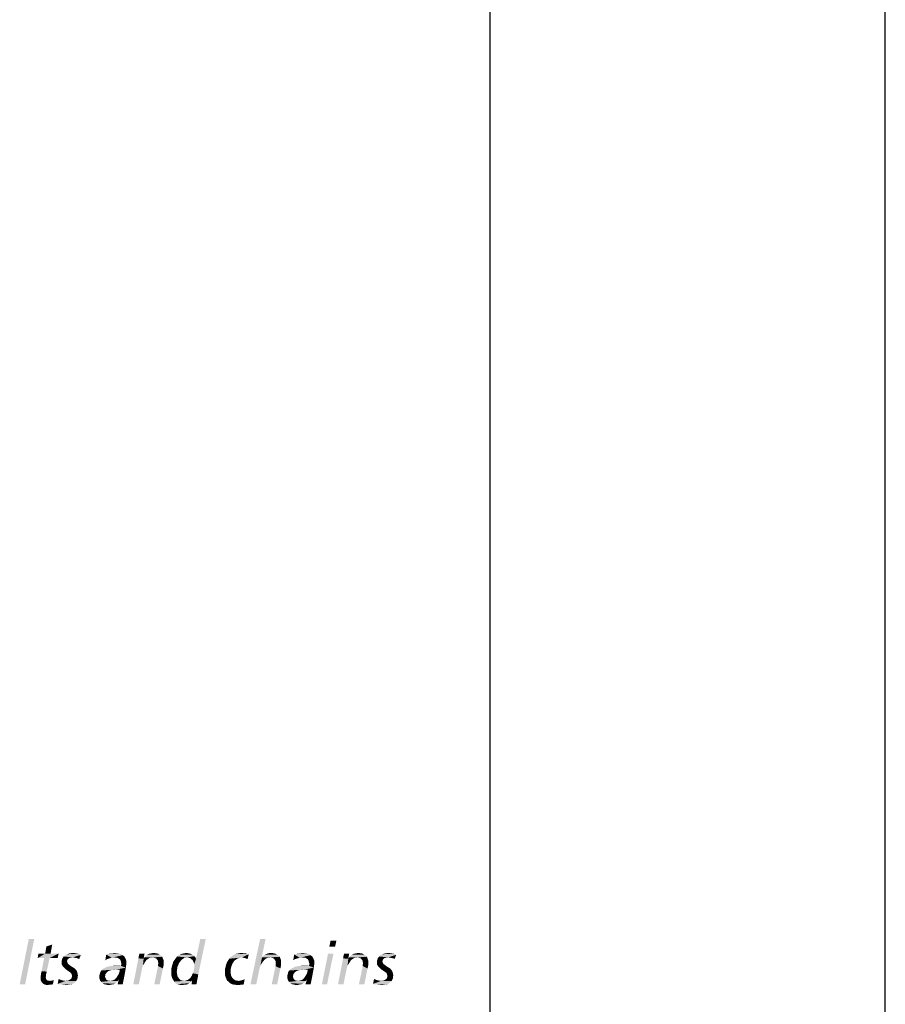
# Model space of a CAD drawing. Extents: x 0 to 210, y 0 to 297.
# Drawn here: x 188 to 210, y 30 to 55 of the extents above; entities that cross this region are included whole.
import ezdxf

# ---------------------------------------------------------------- set-up
doc = ezdxf.new("R2010")
doc.units = 0
doc.header["$LTSCALE"] = 19.36
doc.layers.get('0').update_dxf_attribs({"linetype": 'CONTINUOUS'})

# ---------------------------------------------------------------- blocks, each defined once
blk = doc.blocks.new('UNI_LOGO2_BL1', base_point=(173.606, 35.482))
at = {"color": 5, "linetype": 'CONTINUOUS'}
for points in [[(188.487, 31.833), (188.121, 30.687), (188.349, 31.833)], [(188.121, 30.687), (188.487, 31.833), (188.259, 30.687)], [(188.764, 31.467), (188.796, 31.646), (188.943, 31.695)], [(188.764, 31.467), (188.943, 31.695), (188.902, 31.467)], [(188.943, 31.695), (188.796, 31.646), (188.943, 31.695)], [(192.497, 30.971), (192.522, 31.036), (192.823, 31.833)], [(192.497, 30.971), (192.823, 31.833), (192.635, 30.939)], [(192.522, 31.036), (192.53, 31.093), (192.823, 31.833)], [(192.53, 31.199), (192.578, 31.337), (192.823, 31.833)], [(192.538, 31.15), (192.53, 31.199), (192.823, 31.833)], [(192.53, 31.093), (192.538, 31.15), (192.823, 31.833)], [(192.823, 31.833), (192.578, 31.337), (192.684, 31.833)], [(194.335, 31.833), (194.238, 31.37), (193.953, 30.687)], [(194.335, 31.833), (193.953, 30.687), (194.197, 31.833)], [(196.125, 31.793), (195.946, 31.638), (195.979, 31.793)], [(195.946, 31.638), (196.125, 31.793), (196.092, 31.638)], [(188.902, 31.467), (189.105, 31.467), (188.576, 31.354)], [(188.764, 31.467), (188.902, 31.467), (188.576, 31.354)], [(188.764, 31.467), (188.576, 31.354), (188.593, 31.467)], [(188.739, 31.354), (188.576, 31.354), (189.105, 31.467)], [(188.877, 31.354), (188.739, 31.354), (189.105, 31.467)], [(188.877, 31.354), (189.105, 31.467), (189.081, 31.354)], [(189.463, 31.37), (189.203, 31.354), (189.235, 31.394)], [(189.463, 31.37), (189.414, 31.362), (189.203, 31.354)], [(189.235, 31.394), (189.276, 31.427), (189.666, 31.435)], [(189.463, 31.37), (189.235, 31.394), (189.666, 31.435)], [(189.666, 31.435), (189.276, 31.427), (189.317, 31.451)], [(189.569, 31.467), (189.618, 31.459), (189.317, 31.451)], [(189.569, 31.467), (189.317, 31.451), (189.366, 31.467)], [(189.317, 31.451), (189.618, 31.459), (189.666, 31.435)], [(189.52, 31.476), (189.366, 31.467), (189.414, 31.476)], [(189.366, 31.467), (189.52, 31.476), (189.569, 31.467)], [(189.414, 31.476), (189.463, 31.484), (189.52, 31.476)], [(189.512, 31.362), (189.463, 31.37), (189.666, 31.435)], [(189.553, 31.354), (189.512, 31.362), (189.666, 31.435)], [(189.593, 31.345), (189.553, 31.354), (189.666, 31.435)], [(189.593, 31.345), (189.666, 31.435), (189.626, 31.329)], [(190.333, 31.329), (190.285, 31.297), (190.309, 31.443)], [(190.683, 31.451), (190.309, 31.443), (190.366, 31.459)], [(190.309, 31.443), (190.683, 31.451), (190.724, 31.427)], [(190.309, 31.443), (190.724, 31.427), (190.447, 31.362)], [(190.309, 31.443), (190.447, 31.362), (190.39, 31.345)], [(190.309, 31.443), (190.39, 31.345), (190.333, 31.329)], [(190.634, 31.467), (190.366, 31.459), (190.415, 31.467)], [(190.366, 31.459), (190.634, 31.467), (190.683, 31.451)], [(190.577, 31.476), (190.415, 31.467), (190.472, 31.476)], [(190.415, 31.467), (190.577, 31.476), (190.634, 31.467)], [(190.724, 31.427), (190.512, 31.37), (190.447, 31.362)], [(190.472, 31.476), (190.521, 31.484), (190.577, 31.476)], [(190.724, 31.427), (190.765, 31.394), (190.512, 31.37)], [(190.553, 31.362), (190.512, 31.37), (190.765, 31.394)], [(190.586, 31.362), (190.553, 31.362), (190.765, 31.394)], [(190.586, 31.362), (190.765, 31.394), (190.789, 31.354)], [(191.122, 31.345), (191.131, 31.402), (191.277, 31.467)], [(191.122, 31.345), (191.277, 31.467), (191.253, 31.337)], [(191.277, 31.467), (191.131, 31.402), (191.147, 31.467)], [(191.423, 31.362), (191.253, 31.337), (191.269, 31.37)], [(191.724, 31.386), (191.269, 31.37), (191.293, 31.394)], [(191.489, 31.37), (191.269, 31.37), (191.724, 31.386)], [(191.269, 31.37), (191.489, 31.37), (191.423, 31.362)], [(191.692, 31.419), (191.293, 31.394), (191.318, 31.419)], [(191.293, 31.394), (191.692, 31.419), (191.724, 31.386)], [(191.318, 31.419), (191.35, 31.435), (191.651, 31.443)], [(191.318, 31.419), (191.651, 31.443), (191.692, 31.419)], [(191.651, 31.443), (191.35, 31.435), (191.383, 31.459)], [(191.611, 31.467), (191.383, 31.459), (191.423, 31.467)], [(191.383, 31.459), (191.611, 31.467), (191.651, 31.443)], [(191.562, 31.476), (191.423, 31.467), (191.464, 31.476)], [(191.423, 31.467), (191.562, 31.476), (191.611, 31.467)], [(191.423, 31.362), (191.489, 31.37), (191.456, 31.362)], [(191.464, 31.476), (191.513, 31.484), (191.562, 31.476)], [(191.521, 31.362), (191.489, 31.37), (191.724, 31.386)], [(191.545, 31.354), (191.521, 31.362), (191.724, 31.386)], [(191.57, 31.345), (191.545, 31.354), (191.724, 31.386)], [(191.57, 31.345), (191.724, 31.386), (191.741, 31.345)], [(192.343, 31.37), (192.074, 31.362), (192.099, 31.394)], [(192.286, 31.362), (192.074, 31.362), (192.343, 31.37)], [(192.538, 31.402), (192.099, 31.394), (192.131, 31.419)], [(192.343, 31.37), (192.099, 31.394), (192.538, 31.402)], [(192.481, 31.443), (192.513, 31.427), (192.131, 31.419)], [(192.481, 31.443), (192.131, 31.419), (192.172, 31.443)], [(192.131, 31.419), (192.513, 31.427), (192.538, 31.402)], [(192.448, 31.459), (192.172, 31.443), (192.204, 31.459)], [(192.172, 31.443), (192.448, 31.459), (192.481, 31.443)], [(192.416, 31.467), (192.204, 31.459), (192.245, 31.467)], [(192.204, 31.459), (192.416, 31.467), (192.448, 31.459)], [(192.375, 31.476), (192.245, 31.467), (192.294, 31.476)], [(192.245, 31.467), (192.375, 31.476), (192.416, 31.467)], [(192.286, 31.362), (192.343, 31.37), (192.318, 31.362)], [(192.294, 31.476), (192.334, 31.484), (192.375, 31.476)], [(192.343, 31.37), (192.538, 31.402), (192.562, 31.37)], [(192.562, 31.37), (192.391, 31.362), (192.343, 31.37)], [(192.424, 31.354), (192.391, 31.362), (192.562, 31.37)], [(192.424, 31.354), (192.562, 31.37), (192.578, 31.337)], [(193.742, 31.37), (193.677, 31.362), (193.416, 31.337)], [(193.742, 31.37), (193.416, 31.337), (193.441, 31.37)], [(193.441, 31.37), (193.473, 31.394), (193.912, 31.451)], [(193.742, 31.37), (193.441, 31.37), (193.912, 31.451)], [(193.473, 31.394), (193.506, 31.419), (193.912, 31.451)], [(193.506, 31.419), (193.546, 31.443), (193.912, 31.451)], [(193.872, 31.459), (193.912, 31.451), (193.546, 31.443)], [(193.872, 31.459), (193.546, 31.443), (193.579, 31.459)], [(193.579, 31.459), (193.628, 31.467), (193.823, 31.476)], [(193.579, 31.459), (193.823, 31.476), (193.872, 31.459)], [(193.774, 31.476), (193.823, 31.476), (193.628, 31.467)], [(193.774, 31.476), (193.628, 31.467), (193.668, 31.476)], [(193.668, 31.476), (193.717, 31.484), (193.774, 31.476)], [(193.774, 31.362), (193.742, 31.37), (193.912, 31.451)], [(193.807, 31.354), (193.774, 31.362), (193.912, 31.451)], [(193.839, 31.345), (193.807, 31.354), (193.912, 31.451)], [(193.839, 31.345), (193.912, 31.451), (193.88, 31.329)], [(194.246, 31.37), (194.205, 31.166), (193.953, 30.687)], [(194.238, 31.37), (194.246, 31.37), (193.953, 30.687)], [(194.246, 31.37), (194.23, 31.207), (194.205, 31.166)], [(194.246, 31.37), (194.262, 31.256), (194.23, 31.207)], [(194.693, 31.386), (194.246, 31.37), (194.262, 31.394)], [(194.457, 31.37), (194.246, 31.37), (194.693, 31.386)], [(194.246, 31.37), (194.457, 31.37), (194.392, 31.362)], [(194.246, 31.37), (194.392, 31.362), (194.368, 31.354)], [(194.246, 31.37), (194.368, 31.354), (194.344, 31.337)], [(194.246, 31.37), (194.344, 31.337), (194.303, 31.305)], [(194.246, 31.37), (194.303, 31.305), (194.262, 31.256)], [(194.661, 31.419), (194.262, 31.394), (194.287, 31.419)], [(194.262, 31.394), (194.661, 31.419), (194.693, 31.386)], [(194.287, 31.419), (194.319, 31.435), (194.62, 31.443)], [(194.287, 31.419), (194.62, 31.443), (194.661, 31.419)], [(194.62, 31.443), (194.319, 31.435), (194.344, 31.451)], [(194.531, 31.476), (194.579, 31.467), (194.344, 31.451)], [(194.531, 31.476), (194.344, 31.451), (194.409, 31.476)], [(194.344, 31.451), (194.579, 31.467), (194.62, 31.443)], [(194.392, 31.362), (194.457, 31.37), (194.425, 31.362)], [(194.409, 31.476), (194.482, 31.484), (194.531, 31.476)], [(194.49, 31.362), (194.457, 31.37), (194.693, 31.386)], [(194.514, 31.354), (194.49, 31.362), (194.693, 31.386)], [(194.539, 31.345), (194.514, 31.354), (194.693, 31.386)], [(194.539, 31.345), (194.693, 31.386), (194.71, 31.345)], [(195.084, 31.329), (195.035, 31.297), (195.059, 31.443)], [(195.434, 31.451), (195.059, 31.443), (195.116, 31.459)], [(195.059, 31.443), (195.434, 31.451), (195.474, 31.427)], [(195.059, 31.443), (195.474, 31.427), (195.198, 31.362)], [(195.059, 31.443), (195.198, 31.362), (195.141, 31.345)], [(195.059, 31.443), (195.141, 31.345), (195.084, 31.329)], [(195.385, 31.467), (195.116, 31.459), (195.165, 31.467)], [(195.116, 31.459), (195.385, 31.467), (195.434, 31.451)], [(195.328, 31.476), (195.165, 31.467), (195.222, 31.476)], [(195.165, 31.467), (195.328, 31.476), (195.385, 31.467)], [(195.474, 31.427), (195.263, 31.37), (195.198, 31.362)], [(195.222, 31.476), (195.271, 31.484), (195.328, 31.476)], [(195.474, 31.427), (195.515, 31.394), (195.263, 31.37)], [(195.303, 31.362), (195.263, 31.37), (195.515, 31.394)], [(195.336, 31.362), (195.303, 31.362), (195.515, 31.394)], [(195.336, 31.362), (195.515, 31.394), (195.539, 31.354)], [(196.052, 31.467), (195.759, 30.687), (195.914, 31.467)], [(195.759, 30.687), (196.052, 31.467), (195.889, 30.687)], [(196.296, 31.345), (196.304, 31.402), (196.45, 31.467)], [(196.296, 31.345), (196.45, 31.467), (196.426, 31.337)], [(196.45, 31.467), (196.304, 31.402), (196.32, 31.467)], [(196.597, 31.362), (196.426, 31.337), (196.442, 31.37)], [(196.898, 31.386), (196.442, 31.37), (196.467, 31.394)], [(196.662, 31.37), (196.442, 31.37), (196.898, 31.386)], [(196.442, 31.37), (196.662, 31.37), (196.597, 31.362)], [(196.865, 31.419), (196.467, 31.394), (196.491, 31.419)], [(196.467, 31.394), (196.865, 31.419), (196.898, 31.386)], [(196.491, 31.419), (196.524, 31.435), (196.825, 31.443)], [(196.491, 31.419), (196.825, 31.443), (196.865, 31.419)], [(196.825, 31.443), (196.524, 31.435), (196.556, 31.459)], [(196.784, 31.467), (196.556, 31.459), (196.597, 31.467)], [(196.556, 31.459), (196.784, 31.467), (196.825, 31.443)], [(196.735, 31.476), (196.597, 31.467), (196.637, 31.476)], [(196.597, 31.467), (196.735, 31.476), (196.784, 31.467)], [(196.597, 31.362), (196.662, 31.37), (196.629, 31.362)], [(196.637, 31.476), (196.686, 31.484), (196.735, 31.476)], [(196.694, 31.362), (196.662, 31.37), (196.898, 31.386)], [(196.719, 31.354), (196.694, 31.362), (196.898, 31.386)], [(196.743, 31.345), (196.719, 31.354), (196.898, 31.386)], [(196.743, 31.345), (196.898, 31.386), (196.914, 31.345)], [(197.435, 31.37), (197.174, 31.354), (197.207, 31.394)], [(197.435, 31.37), (197.386, 31.362), (197.174, 31.354)], [(197.207, 31.394), (197.248, 31.427), (197.638, 31.435)], [(197.435, 31.37), (197.207, 31.394), (197.638, 31.435)], [(197.638, 31.435), (197.248, 31.427), (197.288, 31.451)], [(197.54, 31.467), (197.589, 31.459), (197.288, 31.451)], [(197.54, 31.467), (197.288, 31.451), (197.337, 31.467)], [(197.288, 31.451), (197.589, 31.459), (197.638, 31.435)], [(197.492, 31.476), (197.337, 31.467), (197.386, 31.476)], [(197.337, 31.467), (197.492, 31.476), (197.54, 31.467)], [(197.386, 31.476), (197.435, 31.484), (197.492, 31.476)], [(197.483, 31.362), (197.435, 31.37), (197.638, 31.435)], [(197.524, 31.354), (197.483, 31.362), (197.638, 31.435)], [(197.565, 31.345), (197.524, 31.354), (197.638, 31.435)], [(197.565, 31.345), (197.638, 31.435), (197.597, 31.329)], [(188.877, 31.354), (188.674, 31.02), (188.739, 31.354)], [(188.674, 31.02), (188.877, 31.354), (188.804, 31.012)], [(189.325, 31.297), (189.178, 31.248), (189.187, 31.305)], [(189.325, 31.297), (189.317, 31.272), (189.178, 31.248)], [(189.178, 31.248), (189.317, 31.272), (189.325, 31.248)], [(189.325, 31.248), (189.333, 31.232), (189.178, 31.215)], [(189.325, 31.248), (189.178, 31.215), (189.178, 31.248)], [(189.178, 31.215), (189.333, 31.232), (189.341, 31.207)], [(189.341, 31.207), (189.187, 31.183), (189.178, 31.215)], [(189.374, 31.354), (189.349, 31.337), (189.187, 31.305)], [(189.374, 31.354), (189.187, 31.305), (189.203, 31.354)], [(189.349, 31.337), (189.333, 31.321), (189.187, 31.305)], [(189.187, 31.305), (189.333, 31.321), (189.325, 31.297)], [(189.341, 31.207), (189.366, 31.191), (189.187, 31.183)], [(189.203, 31.158), (189.187, 31.183), (189.366, 31.191)], [(189.203, 31.354), (189.414, 31.362), (189.374, 31.354)], [(189.203, 31.158), (189.366, 31.191), (189.406, 31.158)], [(189.406, 31.158), (189.219, 31.134), (189.203, 31.158)], [(189.219, 31.134), (189.406, 31.158), (189.455, 31.126)], [(189.455, 31.126), (189.26, 31.093), (189.219, 31.134)], [(189.26, 31.093), (189.455, 31.126), (189.512, 31.093)], [(190.805, 31.11), (190.268, 31.101), (190.333, 31.134)], [(190.285, 31.297), (190.333, 31.329), (190.285, 31.297)], [(190.333, 31.134), (190.407, 31.15), (190.683, 31.158)], [(190.805, 31.11), (190.333, 31.134), (190.683, 31.158)], [(190.577, 31.158), (190.683, 31.158), (190.407, 31.15)], [(190.577, 31.158), (190.407, 31.15), (190.488, 31.158)], [(190.789, 31.354), (190.618, 31.345), (190.586, 31.362)], [(190.643, 31.329), (190.618, 31.345), (190.789, 31.354)], [(190.659, 31.313), (190.643, 31.329), (190.789, 31.354)], [(190.659, 31.313), (190.789, 31.354), (190.813, 31.297)], [(190.813, 31.297), (190.675, 31.28), (190.659, 31.313)], [(190.683, 31.248), (190.675, 31.28), (190.813, 31.297)], [(190.683, 31.248), (190.813, 31.297), (190.813, 31.232)], [(190.813, 31.232), (190.691, 31.207), (190.683, 31.248)], [(190.813, 31.175), (190.683, 31.158), (190.691, 31.207)], [(190.683, 31.158), (190.813, 31.175), (190.805, 31.11)], [(190.691, 31.207), (190.813, 31.232), (190.813, 31.175)], [(191.253, 31.337), (190.992, 30.687), (191.122, 31.345)], [(191.253, 31.337), (191.236, 31.166), (190.992, 30.687)], [(191.236, 31.166), (191.22, 31.118), (190.992, 30.687)], [(191.22, 31.118), (191.212, 31.077), (190.992, 30.687)], [(191.253, 31.337), (191.261, 31.207), (191.236, 31.166)], [(191.423, 31.362), (191.399, 31.354), (191.253, 31.337)], [(191.253, 31.337), (191.399, 31.354), (191.375, 31.337)], [(191.253, 31.337), (191.375, 31.337), (191.326, 31.305)], [(191.253, 31.337), (191.326, 31.305), (191.293, 31.256)], [(191.253, 31.337), (191.293, 31.256), (191.261, 31.207)], [(191.741, 31.093), (191.521, 30.687), (191.619, 31.15)], [(191.741, 31.345), (191.602, 31.305), (191.57, 31.345)], [(191.602, 31.305), (191.741, 31.345), (191.757, 31.297)], [(191.757, 31.297), (191.619, 31.28), (191.602, 31.305)], [(191.619, 31.256), (191.619, 31.28), (191.757, 31.297)], [(191.619, 31.256), (191.757, 31.297), (191.757, 31.232)], [(191.757, 31.232), (191.627, 31.223), (191.619, 31.256)], [(191.619, 31.191), (191.627, 31.223), (191.757, 31.232)], [(191.619, 31.191), (191.757, 31.232), (191.757, 31.166)], [(191.757, 31.166), (191.619, 31.15), (191.619, 31.191)], [(191.619, 31.15), (191.757, 31.166), (191.741, 31.093)], [(192.107, 31.126), (191.952, 31.085), (191.977, 31.175)], [(191.952, 31.085), (192.107, 31.126), (192.099, 31.061)], [(192.156, 31.24), (191.977, 31.175), (192.001, 31.256)], [(192.156, 31.24), (192.131, 31.183), (191.977, 31.175)], [(191.977, 31.175), (192.131, 31.183), (192.107, 31.126)], [(192.237, 31.329), (192.196, 31.288), (192.001, 31.256)], [(192.237, 31.329), (192.001, 31.256), (192.05, 31.329)], [(192.001, 31.256), (192.196, 31.288), (192.156, 31.24)], [(192.286, 31.362), (192.261, 31.345), (192.05, 31.329)], [(192.286, 31.362), (192.05, 31.329), (192.074, 31.362)], [(192.05, 31.329), (192.261, 31.345), (192.237, 31.329)], [(192.578, 31.337), (192.456, 31.329), (192.424, 31.354)], [(192.489, 31.305), (192.456, 31.329), (192.578, 31.337)], [(192.505, 31.272), (192.489, 31.305), (192.578, 31.337)], [(192.522, 31.24), (192.505, 31.272), (192.578, 31.337)], [(192.53, 31.199), (192.522, 31.24), (192.578, 31.337)], [(193.311, 31.085), (193.327, 31.134), (193.473, 31.15)], [(193.311, 31.085), (193.473, 31.15), (193.457, 31.085)], [(193.473, 31.15), (193.327, 31.134), (193.335, 31.183)], [(193.498, 31.207), (193.335, 31.183), (193.351, 31.223)], [(193.335, 31.183), (193.498, 31.207), (193.473, 31.15)], [(193.53, 31.264), (193.351, 31.223), (193.368, 31.264)], [(193.351, 31.223), (193.53, 31.264), (193.498, 31.207)], [(193.368, 31.264), (193.392, 31.297), (193.571, 31.305)], [(193.368, 31.264), (193.571, 31.305), (193.53, 31.264)], [(193.62, 31.337), (193.571, 31.305), (193.392, 31.297)], [(193.62, 31.337), (193.392, 31.297), (193.416, 31.337)], [(193.416, 31.337), (193.677, 31.362), (193.62, 31.337)], [(193.88, 31.329), (193.88, 31.329), (193.839, 31.345)], [(194.205, 31.166), (194.189, 31.118), (193.953, 30.687)], [(194.189, 31.118), (194.181, 31.077), (193.953, 30.687)], [(194.71, 31.093), (194.49, 30.687), (194.588, 31.15)], [(194.71, 31.345), (194.555, 31.329), (194.539, 31.345)], [(194.571, 31.305), (194.555, 31.329), (194.71, 31.345)], [(194.571, 31.305), (194.71, 31.345), (194.726, 31.297)], [(194.726, 31.297), (194.588, 31.28), (194.571, 31.305)], [(194.588, 31.256), (194.588, 31.28), (194.726, 31.297)], [(194.588, 31.256), (194.726, 31.297), (194.726, 31.232)], [(194.726, 31.232), (194.596, 31.223), (194.588, 31.256)], [(194.588, 31.191), (194.596, 31.223), (194.726, 31.232)], [(194.588, 31.191), (194.726, 31.232), (194.726, 31.166)], [(194.726, 31.166), (194.588, 31.15), (194.588, 31.191)], [(194.588, 31.15), (194.726, 31.166), (194.71, 31.093)], [(195.556, 31.11), (195.019, 31.101), (195.084, 31.134)], [(195.035, 31.297), (195.084, 31.329), (195.035, 31.297)], [(195.084, 31.134), (195.157, 31.15), (195.434, 31.158)], [(195.556, 31.11), (195.084, 31.134), (195.434, 31.158)], [(195.328, 31.158), (195.434, 31.158), (195.157, 31.15)], [(195.328, 31.158), (195.157, 31.15), (195.238, 31.158)], [(195.539, 31.354), (195.369, 31.345), (195.336, 31.362)], [(195.393, 31.329), (195.369, 31.345), (195.539, 31.354)], [(195.409, 31.313), (195.393, 31.329), (195.539, 31.354)], [(195.409, 31.313), (195.539, 31.354), (195.564, 31.297)], [(195.564, 31.297), (195.425, 31.28), (195.409, 31.313)], [(195.434, 31.248), (195.425, 31.28), (195.564, 31.297)], [(195.434, 31.248), (195.564, 31.297), (195.564, 31.232)], [(195.564, 31.232), (195.442, 31.207), (195.434, 31.248)], [(195.564, 31.175), (195.434, 31.158), (195.442, 31.207)], [(195.434, 31.158), (195.564, 31.175), (195.556, 31.11)], [(195.442, 31.207), (195.564, 31.232), (195.564, 31.175)], [(196.426, 31.337), (196.166, 30.687), (196.296, 31.345)], [(196.426, 31.337), (196.41, 31.166), (196.166, 30.687)], [(196.41, 31.166), (196.393, 31.118), (196.166, 30.687)], [(196.393, 31.118), (196.385, 31.077), (196.166, 30.687)], [(196.426, 31.337), (196.434, 31.207), (196.41, 31.166)], [(196.597, 31.362), (196.572, 31.354), (196.426, 31.337)], [(196.426, 31.337), (196.572, 31.354), (196.548, 31.337)], [(196.426, 31.337), (196.548, 31.337), (196.499, 31.305)], [(196.426, 31.337), (196.499, 31.305), (196.467, 31.256)], [(196.426, 31.337), (196.467, 31.256), (196.434, 31.207)], [(196.914, 31.093), (196.694, 30.687), (196.792, 31.15)], [(196.914, 31.345), (196.776, 31.305), (196.743, 31.345)], [(196.776, 31.305), (196.914, 31.345), (196.93, 31.297)], [(196.93, 31.297), (196.792, 31.28), (196.776, 31.305)], [(196.792, 31.256), (196.792, 31.28), (196.93, 31.297)], [(196.792, 31.256), (196.93, 31.297), (196.93, 31.232)], [(196.93, 31.232), (196.8, 31.223), (196.792, 31.256)], [(196.792, 31.191), (196.8, 31.223), (196.93, 31.232)], [(196.792, 31.191), (196.93, 31.232), (196.93, 31.166)], [(196.93, 31.166), (196.792, 31.15), (196.792, 31.191)], [(196.792, 31.15), (196.93, 31.166), (196.914, 31.093)], [(197.296, 31.297), (197.15, 31.248), (197.158, 31.305)], [(197.296, 31.297), (197.288, 31.272), (197.15, 31.248)], [(197.15, 31.248), (197.288, 31.272), (197.296, 31.248)], [(197.296, 31.248), (197.304, 31.232), (197.15, 31.215)], [(197.296, 31.248), (197.15, 31.215), (197.15, 31.248)], [(197.15, 31.215), (197.304, 31.232), (197.313, 31.207)], [(197.313, 31.207), (197.158, 31.183), (197.15, 31.215)], [(197.345, 31.354), (197.321, 31.337), (197.158, 31.305)], [(197.345, 31.354), (197.158, 31.305), (197.174, 31.354)], [(197.321, 31.337), (197.304, 31.321), (197.158, 31.305)], [(197.158, 31.305), (197.304, 31.321), (197.296, 31.297)], [(197.313, 31.207), (197.337, 31.191), (197.158, 31.183)], [(197.174, 31.158), (197.158, 31.183), (197.337, 31.191)], [(197.174, 31.354), (197.386, 31.362), (197.345, 31.354)], [(197.174, 31.158), (197.337, 31.191), (197.378, 31.158)], [(197.378, 31.158), (197.191, 31.134), (197.174, 31.158)], [(197.191, 31.134), (197.378, 31.158), (197.426, 31.126)], [(197.426, 31.126), (197.231, 31.093), (197.191, 31.134)], [(197.231, 31.093), (197.426, 31.126), (197.483, 31.093)], [(188.788, 30.939), (188.65, 30.882), (188.658, 30.939)], [(188.65, 30.882), (188.788, 30.939), (188.78, 30.866)], [(188.78, 30.866), (188.65, 30.841), (188.65, 30.882)], [(188.658, 30.939), (188.666, 30.988), (188.804, 31.012)], [(188.658, 30.939), (188.804, 31.012), (188.788, 30.939)], [(188.804, 31.012), (188.666, 30.988), (188.674, 31.02)], [(189.512, 31.093), (189.309, 31.053), (189.26, 31.093)], [(189.309, 31.053), (189.512, 31.093), (189.553, 31.044)], [(189.553, 31.044), (189.357, 31.02), (189.309, 31.053)], [(189.357, 31.02), (189.553, 31.044), (189.569, 31.02)], [(189.569, 31.02), (189.406, 30.988), (189.357, 31.02)], [(189.406, 30.988), (189.569, 31.02), (189.577, 30.988)], [(189.577, 30.988), (189.422, 30.971), (189.406, 30.988)], [(189.422, 30.971), (189.577, 30.988), (189.585, 30.955)], [(189.585, 30.955), (189.431, 30.947), (189.422, 30.971)], [(189.439, 30.922), (189.431, 30.947), (189.585, 30.955)], [(189.585, 30.849), (189.431, 30.841), (189.439, 30.874)], [(189.439, 30.922), (189.585, 30.955), (189.593, 30.914)], [(189.593, 30.914), (189.447, 30.898), (189.439, 30.922)], [(189.585, 30.882), (189.439, 30.874), (189.447, 30.898)], [(189.439, 30.874), (189.585, 30.882), (189.585, 30.849)], [(189.447, 30.898), (189.593, 30.914), (189.585, 30.882)], [(190.293, 30.955), (190.285, 30.939), (190.138, 30.922)], [(190.293, 30.955), (190.138, 30.922), (190.146, 30.955)], [(190.138, 30.922), (190.285, 30.939), (190.285, 30.914)], [(190.285, 30.914), (190.138, 30.882), (190.138, 30.922)], [(190.138, 30.882), (190.285, 30.914), (190.277, 30.882)], [(190.277, 30.882), (190.285, 30.866), (190.138, 30.833)], [(190.277, 30.882), (190.138, 30.833), (190.138, 30.882)], [(190.309, 30.971), (190.146, 30.955), (190.155, 30.988)], [(190.146, 30.955), (190.309, 30.971), (190.293, 30.955)], [(190.333, 31.004), (190.155, 30.988), (190.171, 31.02)], [(190.155, 30.988), (190.333, 31.004), (190.309, 30.971)], [(190.415, 31.044), (190.374, 31.028), (190.171, 31.02)], [(190.415, 31.044), (190.171, 31.02), (190.187, 31.044)], [(190.171, 31.02), (190.374, 31.028), (190.333, 31.004)], [(190.545, 31.061), (190.187, 31.044), (190.211, 31.069)], [(190.545, 31.061), (190.464, 31.053), (190.187, 31.044)], [(190.187, 31.044), (190.464, 31.053), (190.415, 31.044)], [(190.211, 31.069), (190.236, 31.085), (190.805, 31.11)], [(190.545, 31.061), (190.211, 31.069), (190.805, 31.11)], [(190.236, 31.085), (190.268, 31.101), (190.805, 31.11)], [(190.464, 31.053), (190.545, 31.061), (190.504, 31.053)], [(190.651, 31.061), (190.545, 31.061), (190.805, 31.11)], [(190.545, 30.833), (190.577, 30.874), (190.765, 30.89)], [(190.618, 30.809), (190.545, 30.833), (190.765, 30.89)], [(190.765, 30.89), (190.577, 30.874), (190.602, 30.914)], [(190.594, 30.687), (190.626, 30.809), (190.765, 30.89)], [(190.594, 30.687), (190.765, 30.89), (190.724, 30.687)], [(190.602, 30.914), (190.626, 30.955), (190.805, 31.11)], [(190.602, 30.914), (190.805, 31.11), (190.765, 30.89)], [(190.626, 30.809), (190.618, 30.809), (190.765, 30.89)], [(190.626, 30.955), (190.643, 31.004), (190.805, 31.11)], [(190.643, 31.004), (190.651, 31.061), (190.805, 31.11)], [(190.992, 30.687), (191.212, 31.077), (191.131, 30.687)], [(191.521, 30.687), (191.741, 31.093), (191.659, 30.687)], [(192.099, 31.061), (191.952, 30.996), (191.952, 31.085)], [(192.099, 31.061), (192.09, 31.004), (191.952, 30.996)], [(191.952, 30.996), (192.09, 31.004), (192.099, 30.955)], [(192.099, 30.955), (191.952, 30.931), (191.952, 30.996)], [(191.952, 30.931), (192.099, 30.955), (192.107, 30.914)], [(192.107, 30.914), (191.968, 30.866), (191.952, 30.931)], [(192.107, 30.914), (192.115, 30.882), (191.968, 30.866)], [(191.968, 30.866), (192.115, 30.882), (192.139, 30.849)], [(192.391, 30.817), (192.44, 30.857), (192.635, 30.939)], [(192.391, 30.817), (192.635, 30.939), (192.611, 30.809)], [(192.44, 30.857), (192.473, 30.914), (192.635, 30.939)], [(192.635, 30.939), (192.473, 30.914), (192.497, 30.971)], [(193.457, 31.085), (193.311, 31.044), (193.311, 31.085)], [(193.311, 31.044), (193.457, 31.085), (193.449, 31.012)], [(193.449, 31.012), (193.311, 30.988), (193.311, 31.044)], [(193.311, 30.988), (193.449, 31.012), (193.457, 30.955)], [(193.457, 30.955), (193.311, 30.914), (193.311, 30.988)], [(193.311, 30.914), (193.457, 30.955), (193.465, 30.914)], [(193.465, 30.914), (193.335, 30.849), (193.311, 30.914)], [(193.465, 30.914), (193.481, 30.874), (193.335, 30.849)], [(193.335, 30.849), (193.481, 30.874), (193.506, 30.841)], [(193.953, 30.687), (194.181, 31.077), (194.1, 30.687)], [(194.49, 30.687), (194.71, 31.093), (194.628, 30.687)], [(195.043, 30.955), (195.035, 30.939), (194.889, 30.922)], [(195.043, 30.955), (194.889, 30.922), (194.897, 30.955)], [(194.889, 30.922), (195.035, 30.939), (195.035, 30.914)], [(195.035, 30.914), (194.889, 30.882), (194.889, 30.922)], [(194.889, 30.882), (195.035, 30.914), (195.027, 30.882)], [(195.027, 30.882), (195.035, 30.866), (194.889, 30.833)], [(195.027, 30.882), (194.889, 30.833), (194.889, 30.882)], [(195.059, 30.971), (194.897, 30.955), (194.905, 30.988)], [(194.897, 30.955), (195.059, 30.971), (195.043, 30.955)], [(195.084, 31.004), (194.905, 30.988), (194.921, 31.02)], [(194.905, 30.988), (195.084, 31.004), (195.059, 30.971)], [(195.165, 31.044), (195.124, 31.028), (194.921, 31.02)], [(195.165, 31.044), (194.921, 31.02), (194.937, 31.044)], [(194.921, 31.02), (195.124, 31.028), (195.084, 31.004)], [(195.295, 31.061), (194.937, 31.044), (194.962, 31.069)], [(195.295, 31.061), (195.214, 31.053), (194.937, 31.044)], [(194.937, 31.044), (195.214, 31.053), (195.165, 31.044)], [(194.962, 31.069), (194.986, 31.085), (195.556, 31.11)], [(195.295, 31.061), (194.962, 31.069), (195.556, 31.11)], [(194.986, 31.085), (195.019, 31.101), (195.556, 31.11)], [(195.214, 31.053), (195.295, 31.061), (195.255, 31.053)], [(195.401, 31.061), (195.295, 31.061), (195.556, 31.11)], [(195.295, 30.833), (195.328, 30.874), (195.515, 30.89)], [(195.369, 30.809), (195.295, 30.833), (195.515, 30.89)], [(195.515, 30.89), (195.328, 30.874), (195.352, 30.914)], [(195.344, 30.687), (195.377, 30.809), (195.515, 30.89)], [(195.344, 30.687), (195.515, 30.89), (195.474, 30.687)], [(195.352, 30.914), (195.377, 30.955), (195.556, 31.11)], [(195.352, 30.914), (195.556, 31.11), (195.515, 30.89)], [(195.377, 30.809), (195.369, 30.809), (195.515, 30.89)], [(195.377, 30.955), (195.393, 31.004), (195.556, 31.11)], [(195.393, 31.004), (195.401, 31.061), (195.556, 31.11)], [(196.166, 30.687), (196.385, 31.077), (196.304, 30.687)], [(196.694, 30.687), (196.914, 31.093), (196.833, 30.687)], [(197.483, 31.093), (197.28, 31.053), (197.231, 31.093)], [(197.28, 31.053), (197.483, 31.093), (197.524, 31.044)], [(197.524, 31.044), (197.329, 31.02), (197.28, 31.053)], [(197.329, 31.02), (197.524, 31.044), (197.54, 31.02)], [(197.54, 31.02), (197.378, 30.988), (197.329, 31.02)], [(197.378, 30.988), (197.54, 31.02), (197.548, 30.988)], [(197.548, 30.988), (197.394, 30.971), (197.378, 30.988)], [(197.394, 30.971), (197.548, 30.988), (197.557, 30.955)], [(197.557, 30.955), (197.402, 30.947), (197.394, 30.971)], [(197.41, 30.922), (197.402, 30.947), (197.557, 30.955)], [(197.557, 30.849), (197.402, 30.841), (197.41, 30.874)], [(197.41, 30.922), (197.557, 30.955), (197.565, 30.914)], [(197.565, 30.914), (197.418, 30.898), (197.41, 30.922)], [(197.557, 30.882), (197.41, 30.874), (197.418, 30.898)], [(197.41, 30.874), (197.557, 30.882), (197.557, 30.849)], [(197.418, 30.898), (197.565, 30.914), (197.557, 30.882)], [(188.65, 30.841), (188.78, 30.866), (188.788, 30.841)], [(188.788, 30.841), (188.788, 30.825), (188.65, 30.809)], [(188.788, 30.841), (188.65, 30.809), (188.65, 30.841)], [(188.788, 30.825), (188.796, 30.817), (188.65, 30.809)], [(188.65, 30.809), (188.796, 30.817), (188.804, 30.8)], [(188.804, 30.8), (188.658, 30.776), (188.65, 30.809)], [(188.804, 30.8), (188.821, 30.792), (188.658, 30.776)], [(188.821, 30.792), (188.837, 30.784), (188.658, 30.776)], [(188.837, 30.784), (188.861, 30.784), (188.658, 30.776)], [(188.658, 30.776), (188.861, 30.784), (188.886, 30.776)], [(188.886, 30.776), (188.674, 30.752), (188.658, 30.776)], [(188.69, 30.727), (188.674, 30.752), (188.886, 30.776)], [(188.69, 30.727), (188.886, 30.776), (188.934, 30.784)], [(188.715, 30.703), (188.69, 30.727), (188.934, 30.784)], [(188.715, 30.703), (188.934, 30.784), (188.983, 30.8)], [(188.747, 30.687), (188.715, 30.703), (188.983, 30.8)], [(188.934, 30.687), (188.747, 30.687), (188.983, 30.8)], [(188.934, 30.687), (188.78, 30.678), (188.747, 30.687)], [(188.861, 30.678), (188.78, 30.678), (188.934, 30.687)], [(188.861, 30.678), (188.829, 30.67), (188.78, 30.678)], [(188.861, 30.678), (188.934, 30.687), (188.894, 30.678)], [(188.934, 30.687), (188.983, 30.8), (188.959, 30.687)], [(189.146, 30.809), (189.081, 30.703), (189.105, 30.825)], [(189.146, 30.809), (189.187, 30.792), (189.081, 30.703)], [(189.187, 30.792), (189.235, 30.784), (189.081, 30.703)], [(189.235, 30.784), (189.284, 30.776), (189.081, 30.703)], [(189.553, 30.776), (189.536, 30.752), (189.081, 30.703)], [(189.284, 30.776), (189.553, 30.776), (189.081, 30.703)], [(189.536, 30.752), (189.512, 30.735), (189.081, 30.703)], [(189.512, 30.735), (189.488, 30.719), (189.081, 30.703)], [(189.081, 30.703), (189.488, 30.719), (189.447, 30.695)], [(189.447, 30.695), (189.113, 30.687), (189.081, 30.703)], [(189.162, 30.687), (189.113, 30.687), (189.447, 30.695)], [(189.195, 30.687), (189.162, 30.687), (189.447, 30.695)], [(189.195, 30.687), (189.447, 30.695), (189.398, 30.687)], [(189.398, 30.687), (189.219, 30.678), (189.195, 30.687)], [(189.26, 30.678), (189.219, 30.678), (189.398, 30.687)], [(189.26, 30.678), (189.398, 30.687), (189.349, 30.678)], [(189.349, 30.678), (189.3, 30.67), (189.26, 30.678)], [(189.284, 30.776), (189.341, 30.784), (189.561, 30.8)], [(189.284, 30.776), (189.561, 30.8), (189.553, 30.776)], [(189.341, 30.784), (189.284, 30.776), (189.309, 30.784)], [(189.341, 30.784), (189.366, 30.792), (189.561, 30.8)], [(189.561, 30.8), (189.366, 30.792), (189.39, 30.809)], [(189.577, 30.825), (189.39, 30.809), (189.414, 30.825)], [(189.39, 30.809), (189.577, 30.825), (189.561, 30.8)], [(189.414, 30.825), (189.431, 30.841), (189.585, 30.849)], [(189.414, 30.825), (189.585, 30.849), (189.577, 30.825)], [(190.285, 30.866), (190.293, 30.841), (190.138, 30.833)], [(190.138, 30.833), (190.293, 30.841), (190.301, 30.825)], [(190.301, 30.825), (190.155, 30.784), (190.138, 30.833)], [(190.301, 30.825), (190.317, 30.809), (190.155, 30.784)], [(190.317, 30.809), (190.333, 30.792), (190.155, 30.784)], [(190.155, 30.784), (190.333, 30.792), (190.358, 30.784)], [(190.358, 30.784), (190.179, 30.752), (190.155, 30.784)], [(190.382, 30.784), (190.407, 30.776), (190.179, 30.752)], [(190.358, 30.784), (190.382, 30.784), (190.179, 30.752)], [(190.407, 30.776), (190.602, 30.776), (190.179, 30.752)], [(190.179, 30.752), (190.602, 30.776), (190.577, 30.752)], [(190.577, 30.752), (190.211, 30.719), (190.179, 30.752)], [(190.577, 30.752), (190.553, 30.727), (190.211, 30.719)], [(190.211, 30.719), (190.553, 30.727), (190.521, 30.703)], [(190.521, 30.703), (190.244, 30.695), (190.211, 30.719)], [(190.285, 30.687), (190.244, 30.695), (190.521, 30.703)], [(190.447, 30.687), (190.285, 30.687), (190.521, 30.703)], [(190.447, 30.687), (190.325, 30.678), (190.285, 30.687)], [(190.325, 30.678), (190.447, 30.687), (190.415, 30.678)], [(190.415, 30.678), (190.374, 30.67), (190.325, 30.678)], [(190.407, 30.776), (190.455, 30.784), (190.618, 30.809)], [(190.407, 30.776), (190.618, 30.809), (190.602, 30.776)], [(190.447, 30.687), (190.521, 30.703), (190.488, 30.687)], [(190.455, 30.784), (190.504, 30.8), (190.618, 30.809)], [(190.618, 30.809), (190.504, 30.8), (190.545, 30.833)], [(192.139, 30.849), (191.993, 30.817), (191.968, 30.866)], [(191.993, 30.817), (192.139, 30.849), (192.164, 30.817)], [(192.164, 30.817), (192.025, 30.76), (191.993, 30.817)], [(192.164, 30.817), (192.196, 30.792), (192.025, 30.76)], [(192.196, 30.792), (192.237, 30.784), (192.025, 30.76)], [(192.237, 30.784), (192.278, 30.776), (192.025, 30.76)], [(192.278, 30.776), (192.465, 30.768), (192.025, 30.76)], [(192.025, 30.76), (192.465, 30.768), (192.44, 30.743)], [(192.44, 30.743), (192.058, 30.719), (192.025, 30.76)], [(192.058, 30.719), (192.44, 30.743), (192.408, 30.719)], [(192.408, 30.719), (192.107, 30.695), (192.058, 30.719)], [(192.107, 30.695), (192.408, 30.719), (192.375, 30.695)], [(192.375, 30.695), (192.164, 30.678), (192.107, 30.695)], [(192.375, 30.695), (192.343, 30.687), (192.164, 30.678)], [(192.269, 30.678), (192.164, 30.678), (192.343, 30.687)], [(192.269, 30.678), (192.229, 30.67), (192.164, 30.678)], [(192.269, 30.678), (192.343, 30.687), (192.31, 30.678)], [(192.278, 30.776), (192.31, 30.784), (192.481, 30.8)], [(192.278, 30.776), (192.481, 30.8), (192.465, 30.768)], [(192.31, 30.784), (192.343, 30.792), (192.481, 30.8)], [(192.481, 30.8), (192.343, 30.792), (192.367, 30.8)], [(192.611, 30.809), (192.367, 30.8), (192.391, 30.817)], [(192.481, 30.8), (192.367, 30.8), (192.611, 30.809)], [(192.465, 30.687), (192.473, 30.743), (192.611, 30.809)], [(192.465, 30.687), (192.611, 30.809), (192.587, 30.687)], [(192.473, 30.743), (192.481, 30.8), (192.611, 30.809)], [(193.506, 30.841), (193.359, 30.792), (193.335, 30.849)], [(193.506, 30.841), (193.53, 30.817), (193.359, 30.792)], [(193.359, 30.792), (193.53, 30.817), (193.571, 30.792)], [(193.571, 30.792), (193.4, 30.752), (193.359, 30.792)], [(193.571, 30.792), (193.612, 30.784), (193.4, 30.752)], [(193.612, 30.784), (193.66, 30.776), (193.4, 30.752)], [(193.449, 30.711), (193.4, 30.752), (193.66, 30.776)], [(193.449, 30.711), (193.66, 30.776), (193.734, 30.792)], [(193.506, 30.687), (193.449, 30.711), (193.734, 30.792)], [(193.506, 30.687), (193.734, 30.792), (193.807, 30.817)], [(193.506, 30.687), (193.807, 30.817), (193.782, 30.687)], [(193.782, 30.687), (193.571, 30.678), (193.506, 30.687)], [(193.571, 30.678), (193.782, 30.687), (193.709, 30.678)], [(193.709, 30.678), (193.636, 30.67), (193.571, 30.678)], [(193.66, 30.776), (193.693, 30.784), (193.734, 30.792)], [(195.035, 30.866), (195.043, 30.841), (194.889, 30.833)], [(194.889, 30.833), (195.043, 30.841), (195.051, 30.825)], [(195.051, 30.825), (194.905, 30.784), (194.889, 30.833)], [(195.051, 30.825), (195.068, 30.809), (194.905, 30.784)], [(195.068, 30.809), (195.084, 30.792), (194.905, 30.784)], [(194.905, 30.784), (195.084, 30.792), (195.108, 30.784)], [(195.108, 30.784), (194.929, 30.752), (194.905, 30.784)], [(195.133, 30.784), (195.157, 30.776), (194.929, 30.752)], [(195.108, 30.784), (195.133, 30.784), (194.929, 30.752)], [(195.157, 30.776), (195.352, 30.776), (194.929, 30.752)], [(194.929, 30.752), (195.352, 30.776), (195.328, 30.752)], [(195.328, 30.752), (194.962, 30.719), (194.929, 30.752)], [(195.328, 30.752), (195.303, 30.727), (194.962, 30.719)], [(194.962, 30.719), (195.303, 30.727), (195.271, 30.703)], [(195.271, 30.703), (194.994, 30.695), (194.962, 30.719)], [(195.035, 30.687), (194.994, 30.695), (195.271, 30.703)], [(195.198, 30.687), (195.035, 30.687), (195.271, 30.703)], [(195.198, 30.687), (195.076, 30.678), (195.035, 30.687)], [(195.076, 30.678), (195.198, 30.687), (195.165, 30.678)], [(195.165, 30.678), (195.124, 30.67), (195.076, 30.678)], [(195.157, 30.776), (195.206, 30.784), (195.369, 30.809)], [(195.157, 30.776), (195.369, 30.809), (195.352, 30.776)], [(195.198, 30.687), (195.271, 30.703), (195.238, 30.687)], [(195.206, 30.784), (195.255, 30.8), (195.369, 30.809)], [(195.369, 30.809), (195.255, 30.8), (195.295, 30.833)], [(197.117, 30.809), (197.052, 30.703), (197.077, 30.825)], [(197.117, 30.809), (197.158, 30.792), (197.052, 30.703)], [(197.158, 30.792), (197.207, 30.784), (197.052, 30.703)], [(197.207, 30.784), (197.256, 30.776), (197.052, 30.703)], [(197.524, 30.776), (197.508, 30.752), (197.052, 30.703)], [(197.256, 30.776), (197.524, 30.776), (197.052, 30.703)], [(197.508, 30.752), (197.483, 30.735), (197.052, 30.703)], [(197.483, 30.735), (197.459, 30.719), (197.052, 30.703)], [(197.052, 30.703), (197.459, 30.719), (197.418, 30.695)], [(197.418, 30.695), (197.085, 30.687), (197.052, 30.703)], [(197.134, 30.687), (197.085, 30.687), (197.418, 30.695)], [(197.166, 30.687), (197.134, 30.687), (197.418, 30.695)], [(197.166, 30.687), (197.418, 30.695), (197.37, 30.687)], [(197.37, 30.687), (197.191, 30.678), (197.166, 30.687)], [(197.231, 30.678), (197.191, 30.678), (197.37, 30.687)], [(197.231, 30.678), (197.37, 30.687), (197.321, 30.678)], [(197.321, 30.678), (197.272, 30.67), (197.231, 30.678)], [(197.256, 30.776), (197.313, 30.784), (197.532, 30.8)], [(197.256, 30.776), (197.532, 30.8), (197.524, 30.776)], [(197.313, 30.784), (197.256, 30.776), (197.28, 30.784)], [(197.313, 30.784), (197.337, 30.792), (197.532, 30.8)], [(197.532, 30.8), (197.337, 30.792), (197.361, 30.809)], [(197.548, 30.825), (197.361, 30.809), (197.386, 30.825)], [(197.361, 30.809), (197.548, 30.825), (197.532, 30.8)], [(197.386, 30.825), (197.402, 30.841), (197.557, 30.849)], [(197.386, 30.825), (197.557, 30.849), (197.548, 30.825)]]:
    blk.add_solid(points, dxfattribs=at)

msp = doc.modelspace()

# ---------------------------------------------------------------- linework, layer by layer
at = {"color": 7, "linetype": 'CONTINUOUS'}
for p, q in [((210, 0), (210, 297)), ((200, 287), (200, 10))]:
    msp.add_line(p, q, dxfattribs=at)

# ---------------------------------------------------------------- block references
at = {"color": 2, "linetype": 'CONTINUOUS'}
msp.add_blockref('UNI_LOGO2_BL1', (173.606, 35.482), dxfattribs=at)

doc.saveas('drawing.dxf')
